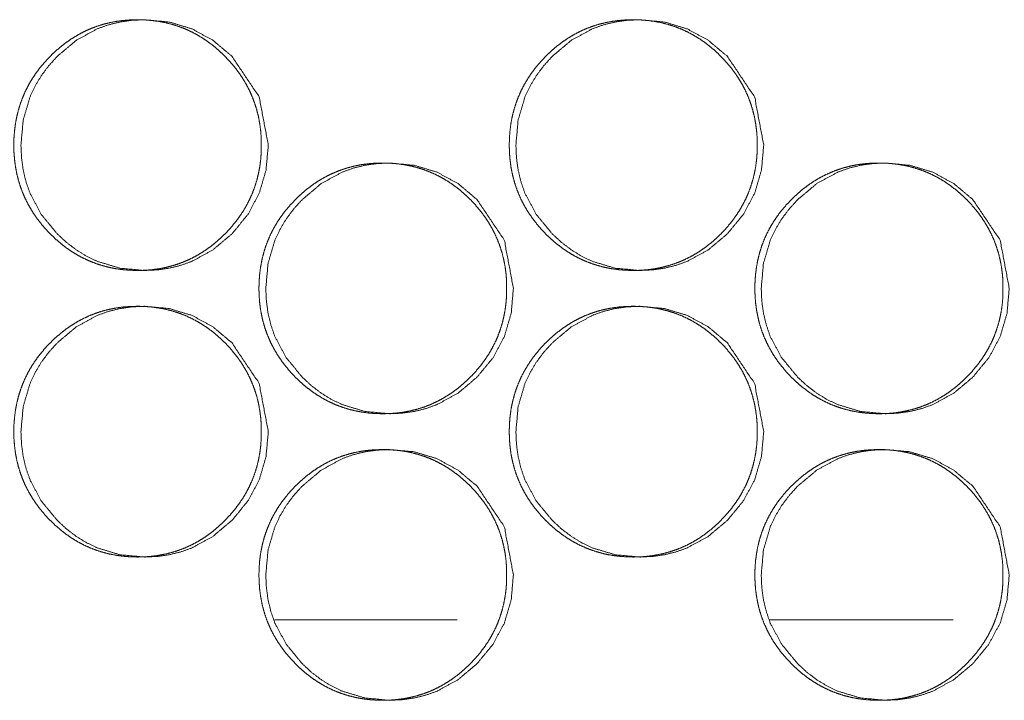
# Model space of a CAD drawing. Units: millimetres. Extents: x -7 to 9780, y -7 to 6404.
# Drawn here: x 4087 to 4115, y 2464 to 2483 of the extents above; entities that cross this region are included whole.
import ezdxf

# ---------------------------------------------------------------- set-up
doc = ezdxf.new("R2010")
doc.units = ezdxf.units.MM
doc.layers.add('Trimetric', color=7, linetype='Continuous')

msp = doc.modelspace()

# ---------------------------------------------------------------- linework, layer by layer
at = {"layer": 'Trimetric', "color": 151, "linetype": 'Continuous', "lineweight": 18}
for p, q in [((4094.512, 2466.688), (4099.614, 2466.688)), ((4108.338, 2466.688), (4113.463, 2466.688))]:
    msp.add_line(p, q, dxfattribs=at)
for points, knots in [([(4094.146, 2479.938), (4094.146, 2479.735), (4094.131, 2479.533), (4094.105, 2479.338), (4094.069, 2479.145), (4094.023, 2478.958), (4093.966, 2478.774), (4093.899, 2478.595), (4093.821, 2478.421), (4093.733, 2478.25), (4093.635, 2478.084), (4093.526, 2477.922), (4093.408, 2477.766), (4093.277, 2477.611), (4093.139, 2477.464), (4092.994, 2477.324), (4092.841, 2477.192), (4092.687, 2477.072), (4092.526, 2476.961), (4092.362, 2476.862), (4092.194, 2476.773), (4092.021, 2476.694), (4091.845, 2476.626), (4091.663, 2476.569), (4091.479, 2476.522), (4091.288, 2476.485), (4091.096, 2476.459), (4090.896, 2476.443), (4090.696, 2476.438), (4090.495, 2476.443), (4090.295, 2476.459), (4090.102, 2476.485), (4089.911, 2476.522), (4089.727, 2476.569), (4089.545, 2476.627), (4089.369, 2476.694), (4089.196, 2476.773), (4089.028, 2476.862), (4088.864, 2476.961), (4088.704, 2477.071), (4088.55, 2477.191), (4088.398, 2477.322), (4088.253, 2477.462), (4088.115, 2477.61), (4087.984, 2477.764), (4087.866, 2477.92), (4087.757, 2478.083), (4087.659, 2478.249), (4087.571, 2478.42), (4087.493, 2478.594), (4087.426, 2478.773), (4087.369, 2478.957), (4087.323, 2479.144), (4087.286, 2479.337), (4087.261, 2479.532), (4087.245, 2479.734), (4087.24, 2479.937), (4087.245, 2480.141), (4087.261, 2480.343), (4087.286, 2480.539), (4087.323, 2480.732), (4087.369, 2480.919), (4087.426, 2481.103), (4087.493, 2481.282), (4087.57, 2481.457), (4087.658, 2481.628), (4087.756, 2481.793), (4087.865, 2481.956), (4087.983, 2482.112), (4088.113, 2482.266), (4088.251, 2482.413), (4088.397, 2482.553), (4088.55, 2482.685), (4088.704, 2482.805), (4088.865, 2482.915), (4089.028, 2483.015), (4089.197, 2483.104), (4089.369, 2483.182), (4089.546, 2483.25), (4089.727, 2483.308), (4089.912, 2483.355), (4090.102, 2483.392), (4090.294, 2483.417), (4090.494, 2483.433), (4090.694, 2483.438), (4090.895, 2483.433), (4091.095, 2483.417), (4091.287, 2483.391), (4091.479, 2483.354), (4091.663, 2483.307), (4091.845, 2483.249), (4092.022, 2483.182), (4092.194, 2483.103), (4092.363, 2483.014), (4092.526, 2482.915), (4092.686, 2482.804), (4092.841, 2482.685), (4092.993, 2482.553), (4093.138, 2482.414), (4093.276, 2482.266), (4093.406, 2482.112), (4093.525, 2481.956), (4093.634, 2481.793), (4093.732, 2481.628), (4093.82, 2481.457), (4093.897, 2481.282), (4093.964, 2481.103), (4094.022, 2480.919), (4094.068, 2480.732), (4094.104, 2480.539), (4094.13, 2480.344), (4094.146, 2480.141), (4094.146, 2479.938)], [0, 0, 0.009274, 0.018548, 0.027535, 0.036512, 0.045309, 0.054104, 0.062836, 0.071557, 0.080343, 0.089116, 0.098063, 0.107012, 0.116249, 0.125476, 0.134704, 0.143939, 0.152857, 0.161785, 0.170519, 0.179239, 0.187892, 0.196542, 0.205247, 0.213946, 0.222812, 0.231672, 0.240828, 0.249973, 0.259149, 0.268321, 0.27721, 0.286106, 0.294805, 0.303511, 0.312155, 0.320818, 0.329522, 0.338248, 0.347135, 0.356038, 0.365235, 0.374432, 0.383669, 0.392918, 0.401867, 0.410835, 0.419622, 0.428408, 0.437142, 0.445874, 0.454669, 0.463466, 0.472446, 0.481425, 0.490693, 0.499959, 0.509263, 0.518554, 0.527555, 0.536551, 0.545362, 0.554164, 0.562896, 0.571631, 0.58041, 0.589183, 0.598123, 0.607067, 0.616289, 0.625499, 0.634728, 0.643963, 0.652887, 0.661803, 0.670537, 0.679258, 0.687907, 0.696554, 0.705259, 0.713944, 0.722809, 0.731669, 0.740824, 0.749969, 0.759145, 0.768317, 0.777193, 0.786088, 0.79479, 0.803509, 0.812153, 0.820806, 0.829523, 0.838236, 0.847148, 0.856056, 0.865253, 0.874461, 0.883687, 0.892915, 0.901864, 0.910817, 0.919597, 0.928384, 0.937117, 0.945849, 0.954656, 0.963453, 0.972441, 0.981434, 0.990719, 1, 1]), ([(4094.343, 2479.938), (4094.28, 2479.24), (4094.091, 2478.595), (4093.775, 2478.003), (4093.332, 2477.464), (4092.8, 2477.015), (4092.216, 2476.694), (4091.904, 2476.582), (4091.58, 2476.502), (4091.243, 2476.454), (4090.892, 2476.438), (4090.202, 2476.502), (4089.565, 2476.694), (4089.267, 2476.838), (4088.982, 2477.014), (4088.71, 2477.222), (4088.451, 2477.462), (4088.008, 2478.002), (4087.692, 2478.594), (4087.581, 2478.91), (4087.502, 2479.24), (4087.455, 2479.582), (4087.439, 2479.937), (4087.502, 2480.637), (4087.692, 2481.282), (4087.834, 2481.585), (4088.007, 2481.874), (4088.212, 2482.15), (4088.449, 2482.413), (4088.982, 2482.862), (4089.566, 2483.182), (4089.878, 2483.294), (4090.202, 2483.374), (4090.539, 2483.422), (4090.89, 2483.438), (4091.579, 2483.374), (4092.216, 2483.181), (4092.8, 2482.862), (4093.331, 2482.414), (4094.089, 2481.282), (4094.343, 2479.938)], [0, 0, 0.032094, 0.062883, 0.09359, 0.125544, 0.157444, 0.187969, 0.203135, 0.218438, 0.234026, 0.250097, 0.281826, 0.312278, 0.327462, 0.342803, 0.358453, 0.374625, 0.406603, 0.437358, 0.452693, 0.468191, 0.484, 0.500298, 0.532461, 0.563279, 0.578591, 0.594046, 0.609785, 0.625988, 0.657883, 0.688392, 0.703554, 0.718857, 0.734445, 0.750515, 0.782231, 0.812687, 0.843164, 0.874988, 0.937378, 1, 1]), ([(4107.988, 2479.938), (4107.988, 2479.735), (4107.973, 2479.533), (4107.947, 2479.338), (4107.911, 2479.145), (4107.864, 2478.958), (4107.807, 2478.774), (4107.74, 2478.595), (4107.663, 2478.421), (4107.574, 2478.25), (4107.476, 2478.084), (4107.367, 2477.922), (4107.249, 2477.766), (4107.118, 2477.611), (4106.98, 2477.464), (4106.834, 2477.324), (4106.681, 2477.192), (4106.526, 2477.072), (4106.365, 2476.961), (4106.201, 2476.862), (4106.032, 2476.773), (4105.859, 2476.694), (4105.682, 2476.626), (4105.501, 2476.569), (4105.316, 2476.522), (4105.125, 2476.485), (4104.932, 2476.459), (4104.732, 2476.443), (4104.532, 2476.438), (4104.331, 2476.443), (4104.13, 2476.459), (4103.937, 2476.485), (4103.746, 2476.522), (4103.561, 2476.569), (4103.379, 2476.627), (4103.202, 2476.694), (4103.029, 2476.773), (4102.86, 2476.862), (4102.697, 2476.961), (4102.536, 2477.071), (4102.381, 2477.191), (4102.229, 2477.322), (4102.084, 2477.462), (4101.945, 2477.61), (4101.815, 2477.764), (4101.696, 2477.92), (4101.587, 2478.083), (4101.489, 2478.249), (4101.4, 2478.42), (4101.322, 2478.594), (4101.255, 2478.773), (4101.198, 2478.957), (4101.152, 2479.144), (4101.115, 2479.337), (4101.09, 2479.532), (4101.074, 2479.734), (4101.069, 2479.937), (4101.074, 2480.141), (4101.09, 2480.343), (4101.115, 2480.539), (4101.152, 2480.732), (4101.198, 2480.919), (4101.255, 2481.103), (4101.322, 2481.282), (4101.4, 2481.457), (4101.488, 2481.628), (4101.586, 2481.793), (4101.695, 2481.956), (4101.814, 2482.112), (4101.944, 2482.266), (4102.082, 2482.413), (4102.228, 2482.553), (4102.381, 2482.685), (4102.536, 2482.805), (4102.697, 2482.915), (4102.861, 2483.015), (4103.03, 2483.104), (4103.202, 2483.182), (4103.379, 2483.25), (4103.561, 2483.308), (4103.746, 2483.355), (4103.937, 2483.392), (4104.129, 2483.417), (4104.329, 2483.433), (4104.53, 2483.438), (4104.731, 2483.433), (4104.931, 2483.417), (4105.124, 2483.391), (4105.316, 2483.354), (4105.501, 2483.307), (4105.683, 2483.249), (4105.86, 2483.182), (4106.032, 2483.103), (4106.201, 2483.014), (4106.365, 2482.915), (4106.526, 2482.804), (4106.68, 2482.685), (4106.832, 2482.553), (4106.978, 2482.414), (4107.117, 2482.266), (4107.247, 2482.112), (4107.365, 2481.956), (4107.475, 2481.793), (4107.573, 2481.628), (4107.661, 2481.457), (4107.739, 2481.282), (4107.806, 2481.103), (4107.863, 2480.919), (4107.91, 2480.732), (4107.946, 2480.539), (4107.972, 2480.344), (4107.988, 2480.141), (4107.988, 2479.938)], [0, 0, 0.009265, 0.018532, 0.02751, 0.036479, 0.045271, 0.054058, 0.062782, 0.0715, 0.080278, 0.089051, 0.097997, 0.106938, 0.116167, 0.125395, 0.134626, 0.143864, 0.152796, 0.161716, 0.170442, 0.179181, 0.18784, 0.196495, 0.205207, 0.213898, 0.222785, 0.231652, 0.240814, 0.249966, 0.259148, 0.268341, 0.277238, 0.286125, 0.294846, 0.303557, 0.312207, 0.320876, 0.329585, 0.338303, 0.347206, 0.356113, 0.365302, 0.374512, 0.38375, 0.392991, 0.401941, 0.4109, 0.419679, 0.428471, 0.437196, 0.44592, 0.454711, 0.4635, 0.472472, 0.481442, 0.490701, 0.499959, 0.509255, 0.518537, 0.52753, 0.536517, 0.54532, 0.554114, 0.562843, 0.571569, 0.580348, 0.58912, 0.598052, 0.606996, 0.616209, 0.625432, 0.634663, 0.643889, 0.652817, 0.661737, 0.670476, 0.679201, 0.687857, 0.696509, 0.705221, 0.713912, 0.722783, 0.731665, 0.740811, 0.749964, 0.759146, 0.768339, 0.777222, 0.786124, 0.794831, 0.803557, 0.812207, 0.820866, 0.829588, 0.838319, 0.847222, 0.856122, 0.865322, 0.874531, 0.883759, 0.892988, 0.901929, 0.910882, 0.919662, 0.928447, 0.937173, 0.945896, 0.954695, 0.963487, 0.972466, 0.981452, 0.990727, 1, 1]), ([(4108.171, 2479.938), (4108.108, 2479.24), (4107.919, 2478.595), (4107.602, 2478.003), (4107.159, 2477.464), (4106.625, 2477.015), (4106.04, 2476.694), (4105.727, 2476.582), (4105.402, 2476.502), (4105.065, 2476.454), (4104.713, 2476.438), (4104.022, 2476.502), (4103.384, 2476.694), (4103.085, 2476.838), (4102.8, 2477.014), (4102.527, 2477.222), (4102.268, 2477.462), (4101.824, 2478.002), (4101.507, 2478.594), (4101.397, 2478.91), (4101.317, 2479.24), (4101.27, 2479.582), (4101.254, 2479.937), (4101.317, 2480.637), (4101.507, 2481.282), (4101.65, 2481.585), (4101.824, 2481.874), (4102.029, 2482.15), (4102.266, 2482.413), (4102.8, 2482.862), (4103.385, 2483.182), (4103.697, 2483.294), (4104.022, 2483.374), (4104.36, 2483.422), (4104.711, 2483.438), (4105.402, 2483.374), (4106.04, 2483.181), (4106.625, 2482.862), (4107.157, 2482.414), (4107.917, 2481.282), (4108.171, 2479.938)], [0, 0, 0.032063, 0.062824, 0.093523, 0.125467, 0.157372, 0.187908, 0.203088, 0.218406, 0.23401, 0.250095, 0.281855, 0.312336, 0.32752, 0.342872, 0.358532, 0.3747, 0.406677, 0.437417, 0.452737, 0.468225, 0.484019, 0.500301, 0.532434, 0.563228, 0.578539, 0.593987, 0.60972, 0.625918, 0.657818, 0.688351, 0.703513, 0.718831, 0.734434, 0.75052, 0.782266, 0.812752, 0.84324, 0.875069, 0.937433, 1, 1]), ([(4100.995, 2475.938), (4100.995, 2475.735), (4100.979, 2475.533), (4100.954, 2475.338), (4100.917, 2475.145), (4100.871, 2474.958), (4100.814, 2474.774), (4100.747, 2474.595), (4100.67, 2474.421), (4100.581, 2474.25), (4100.483, 2474.084), (4100.374, 2473.922), (4100.256, 2473.766), (4100.125, 2473.611), (4099.987, 2473.464), (4099.841, 2473.324), (4099.688, 2473.192), (4099.534, 2473.072), (4099.373, 2472.961), (4099.209, 2472.862), (4099.04, 2472.773), (4098.868, 2472.694), (4098.691, 2472.626), (4098.51, 2472.569), (4098.325, 2472.522), (4098.134, 2472.485), (4097.942, 2472.459), (4097.742, 2472.443), (4097.542, 2472.438), (4097.34, 2472.443), (4097.14, 2472.459), (4096.947, 2472.485), (4096.756, 2472.522), (4096.571, 2472.569), (4096.389, 2472.627), (4096.212, 2472.694), (4096.04, 2472.773), (4095.871, 2472.862), (4095.708, 2472.961), (4095.548, 2473.071), (4095.393, 2473.191), (4095.241, 2473.322), (4095.096, 2473.462), (4094.958, 2473.61), (4094.827, 2473.764), (4094.709, 2473.92), (4094.599, 2474.083), (4094.501, 2474.249), (4094.413, 2474.42), (4094.335, 2474.594), (4094.268, 2474.773), (4094.211, 2474.957), (4094.165, 2475.144), (4094.128, 2475.337), (4094.103, 2475.532), (4094.087, 2475.734), (4094.082, 2475.937), (4094.087, 2476.141), (4094.103, 2476.343), (4094.128, 2476.539), (4094.165, 2476.732), (4094.211, 2476.919), (4094.268, 2477.103), (4094.335, 2477.282), (4094.413, 2477.457), (4094.501, 2477.628), (4094.598, 2477.793), (4094.708, 2477.956), (4094.826, 2478.112), (4094.956, 2478.266), (4095.095, 2478.413), (4095.24, 2478.553), (4095.393, 2478.685), (4095.548, 2478.805), (4095.708, 2478.915), (4095.872, 2479.015), (4096.041, 2479.104), (4096.213, 2479.182), (4096.39, 2479.25), (4096.572, 2479.308), (4096.756, 2479.355), (4096.947, 2479.392), (4097.139, 2479.417), (4097.339, 2479.433), (4097.539, 2479.438), (4097.74, 2479.433), (4097.941, 2479.417), (4098.134, 2479.391), (4098.325, 2479.354), (4098.51, 2479.307), (4098.692, 2479.249), (4098.868, 2479.182), (4099.041, 2479.103), (4099.209, 2479.014), (4099.373, 2478.915), (4099.534, 2478.804), (4099.688, 2478.685), (4099.84, 2478.553), (4099.985, 2478.414), (4100.124, 2478.266), (4100.254, 2478.112), (4100.372, 2477.956), (4100.482, 2477.793), (4100.58, 2477.628), (4100.668, 2477.457), (4100.746, 2477.282), (4100.813, 2477.103), (4100.87, 2476.919), (4100.916, 2476.732), (4100.953, 2476.539), (4100.979, 2476.344), (4100.994, 2476.141), (4100.995, 2475.938)], [0, 0, 0.00927, 0.018541, 0.027521, 0.036497, 0.045289, 0.05408, 0.062808, 0.071525, 0.080307, 0.089084, 0.098034, 0.106979, 0.116212, 0.125434, 0.13467, 0.1439, 0.152825, 0.161749, 0.170479, 0.179209, 0.187858, 0.196517, 0.205218, 0.213928, 0.22279, 0.231661, 0.240812, 0.249968, 0.259155, 0.268337, 0.277223, 0.286114, 0.294824, 0.30354, 0.312194, 0.320839, 0.329552, 0.338274, 0.347169, 0.35608, 0.365273, 0.374465, 0.383709, 0.392953, 0.401908, 0.410862, 0.419653, 0.428442, 0.437166, 0.445899, 0.45469, 0.463482, 0.472461, 0.481434, 0.490697, 0.49996, 0.50926, 0.518546, 0.527543, 0.536534, 0.545341, 0.554139, 0.562867, 0.571598, 0.58038, 0.589149, 0.598099, 0.607032, 0.61625, 0.625466, 0.634691, 0.643921, 0.652854, 0.661765, 0.670508, 0.679225, 0.687884, 0.696526, 0.705228, 0.713938, 0.722798, 0.731669, 0.74082, 0.749961, 0.759148, 0.76833, 0.777216, 0.786108, 0.794818, 0.803536, 0.812176, 0.820838, 0.829551, 0.838273, 0.84718, 0.856096, 0.865289, 0.874492, 0.883724, 0.892948, 0.901893, 0.91085, 0.919626, 0.928415, 0.937145, 0.945873, 0.954676, 0.963468, 0.972454, 0.981444, 0.990723, 1, 1]), ([(4101.185, 2475.938), (4101.122, 2475.24), (4100.932, 2474.595), (4100.616, 2474.003), (4100.173, 2473.464), (4099.64, 2473.015), (4099.055, 2472.694), (4098.743, 2472.582), (4098.419, 2472.502), (4098.081, 2472.454), (4097.73, 2472.438), (4097.04, 2472.502), (4096.403, 2472.694), (4096.104, 2472.838), (4095.818, 2473.014), (4095.546, 2473.222), (4095.287, 2473.462), (4094.844, 2474.002), (4094.527, 2474.594), (4094.417, 2474.91), (4094.337, 2475.24), (4094.29, 2475.582), (4094.274, 2475.937), (4094.337, 2476.637), (4094.527, 2477.282), (4094.669, 2477.585), (4094.843, 2477.874), (4095.048, 2478.15), (4095.285, 2478.413), (4095.818, 2478.862), (4096.403, 2479.182), (4096.715, 2479.294), (4097.04, 2479.374), (4097.377, 2479.422), (4097.728, 2479.438), (4098.418, 2479.374), (4099.055, 2479.182), (4099.64, 2478.862), (4100.172, 2478.414), (4100.931, 2477.282), (4101.185, 2475.938)], [0, 0, 0.032078, 0.062853, 0.093552, 0.125501, 0.157409, 0.187933, 0.203105, 0.218416, 0.234012, 0.250105, 0.281834, 0.3123, 0.32749, 0.342838, 0.358492, 0.374668, 0.40664, 0.437387, 0.452715, 0.468206, 0.484009, 0.500299, 0.532448, 0.563259, 0.578564, 0.594019, 0.60975, 0.625946, 0.657848, 0.688369, 0.703539, 0.718849, 0.734444, 0.750522, 0.782238, 0.812706, 0.843199, 0.875031, 0.937407, 1, 1]), ([(4114.849, 2475.938), (4114.849, 2475.735), (4114.834, 2475.533), (4114.808, 2475.338), (4114.772, 2475.145), (4114.726, 2474.958), (4114.668, 2474.774), (4114.601, 2474.595), (4114.524, 2474.421), (4114.435, 2474.25), (4114.337, 2474.084), (4114.228, 2473.922), (4114.109, 2473.766), (4113.978, 2473.611), (4113.84, 2473.464), (4113.694, 2473.324), (4113.541, 2473.192), (4113.386, 2473.072), (4113.225, 2472.961), (4113.061, 2472.862), (4112.892, 2472.773), (4112.719, 2472.694), (4112.541, 2472.626), (4112.36, 2472.569), (4112.175, 2472.522), (4111.984, 2472.485), (4111.791, 2472.459), (4111.591, 2472.443), (4111.39, 2472.438), (4111.188, 2472.443), (4110.988, 2472.459), (4110.795, 2472.485), (4110.603, 2472.522), (4110.418, 2472.569), (4110.236, 2472.627), (4110.058, 2472.694), (4109.886, 2472.773), (4109.716, 2472.862), (4109.553, 2472.961), (4109.392, 2473.071), (4109.238, 2473.191), (4109.085, 2473.322), (4108.94, 2473.462), (4108.801, 2473.61), (4108.67, 2473.764), (4108.552, 2473.92), (4108.442, 2474.083), (4108.344, 2474.249), (4108.256, 2474.42), (4108.178, 2474.594), (4108.11, 2474.773), (4108.053, 2474.957), (4108.007, 2475.144), (4107.97, 2475.337), (4107.945, 2475.532), (4107.929, 2475.734), (4107.924, 2475.937), (4107.929, 2476.141), (4107.945, 2476.343), (4107.97, 2476.539), (4108.007, 2476.732), (4108.053, 2476.919), (4108.11, 2477.103), (4108.177, 2477.282), (4108.255, 2477.457), (4108.344, 2477.628), (4108.441, 2477.793), (4108.551, 2477.956), (4108.669, 2478.112), (4108.8, 2478.266), (4108.938, 2478.413), (4109.084, 2478.553), (4109.237, 2478.685), (4109.392, 2478.805), (4109.553, 2478.915), (4109.717, 2479.015), (4109.886, 2479.104), (4110.059, 2479.182), (4110.236, 2479.25), (4110.418, 2479.308), (4110.603, 2479.355), (4110.794, 2479.392), (4110.987, 2479.417), (4111.187, 2479.433), (4111.388, 2479.438), (4111.589, 2479.433), (4111.79, 2479.417), (4111.983, 2479.391), (4112.174, 2479.354), (4112.36, 2479.307), (4112.542, 2479.249), (4112.719, 2479.182), (4112.892, 2479.103), (4113.061, 2479.014), (4113.225, 2478.915), (4113.385, 2478.804), (4113.54, 2478.685), (4113.693, 2478.553), (4113.838, 2478.414), (4113.977, 2478.266), (4114.107, 2478.112), (4114.226, 2477.956), (4114.335, 2477.793), (4114.434, 2477.628), (4114.522, 2477.457), (4114.6, 2477.282), (4114.667, 2477.103), (4114.724, 2476.919), (4114.771, 2476.732), (4114.807, 2476.539), (4114.833, 2476.344), (4114.849, 2476.141), (4114.849, 2475.938)], [0, 0, 0.009261, 0.018524, 0.027496, 0.036464, 0.045248, 0.054036, 0.062756, 0.071471, 0.080245, 0.089022, 0.097964, 0.10691, 0.116135, 0.125359, 0.134597, 0.14383, 0.152759, 0.161675, 0.170423, 0.179145, 0.187813, 0.196479, 0.205187, 0.213889, 0.222772, 0.23165, 0.240808, 0.249971, 0.259164, 0.268353, 0.277246, 0.286144, 0.294861, 0.303583, 0.312243, 0.320895, 0.329626, 0.338341, 0.34724, 0.356143, 0.365339, 0.374545, 0.383779, 0.393025, 0.401972, 0.410935, 0.41971, 0.428498, 0.43722, 0.445945, 0.454733, 0.463517, 0.472485, 0.481452, 0.490707, 0.499961, 0.509253, 0.518531, 0.527519, 0.536502, 0.545301, 0.554096, 0.562816, 0.571545, 0.580319, 0.589088, 0.59803, 0.606964, 0.616183, 0.625391, 0.634629, 0.643863, 0.652787, 0.661703, 0.670438, 0.679173, 0.687838, 0.696487, 0.705195, 0.713897, 0.722779, 0.731657, 0.740814, 0.749963, 0.759156, 0.768345, 0.777239, 0.786137, 0.794854, 0.803578, 0.812238, 0.820893, 0.829625, 0.838352, 0.847251, 0.856159, 0.865366, 0.874572, 0.883796, 0.89302, 0.901967, 0.910915, 0.919692, 0.928473, 0.937194, 0.94592, 0.954714, 0.963502, 0.972478, 0.981459, 0.990731, 1, 1]), ([(4115.025, 2475.938), (4114.962, 2475.24), (4114.772, 2474.595), (4114.456, 2474.003), (4114.012, 2473.464), (4113.478, 2473.015), (4112.892, 2472.694), (4112.579, 2472.582), (4112.254, 2472.502), (4111.916, 2472.454), (4111.564, 2472.438), (4110.873, 2472.502), (4110.234, 2472.694), (4109.935, 2472.838), (4109.649, 2473.014), (4109.376, 2473.222), (4109.117, 2473.462), (4108.673, 2474.002), (4108.355, 2474.594), (4108.245, 2474.91), (4108.165, 2475.24), (4108.118, 2475.582), (4108.102, 2475.937), (4108.165, 2476.637), (4108.355, 2477.282), (4108.498, 2477.585), (4108.672, 2477.874), (4108.878, 2478.15), (4109.115, 2478.413), (4109.649, 2478.862), (4110.235, 2479.182), (4110.547, 2479.294), (4110.873, 2479.374), (4111.211, 2479.422), (4111.562, 2479.438), (4112.254, 2479.374), (4112.892, 2479.182), (4113.477, 2478.862), (4114.01, 2478.414), (4114.771, 2477.282), (4115.025, 2475.938)], [0, 0, 0.03205, 0.062801, 0.093487, 0.125426, 0.157339, 0.187889, 0.203061, 0.218387, 0.233999, 0.250093, 0.281869, 0.31235, 0.32754, 0.342899, 0.358564, 0.374736, 0.406707, 0.437441, 0.452754, 0.468235, 0.484024, 0.500299, 0.532419, 0.56321, 0.578501, 0.59395, 0.609685, 0.625876, 0.657784, 0.688317, 0.703501, 0.718812, 0.734423, 0.750517, 0.782279, 0.812763, 0.843268, 0.875106, 0.937459, 1, 1]), ([(4094.146, 2471.938), (4094.146, 2471.735), (4094.131, 2471.533), (4094.105, 2471.338), (4094.069, 2471.145), (4094.023, 2470.958), (4093.966, 2470.774), (4093.899, 2470.595), (4093.821, 2470.421), (4093.733, 2470.25), (4093.635, 2470.084), (4093.526, 2469.922), (4093.408, 2469.766), (4093.277, 2469.611), (4093.139, 2469.464), (4092.994, 2469.324), (4092.841, 2469.192), (4092.687, 2469.072), (4092.526, 2468.961), (4092.362, 2468.862), (4092.194, 2468.773), (4092.021, 2468.694), (4091.845, 2468.626), (4091.663, 2468.569), (4091.479, 2468.522), (4091.288, 2468.485), (4091.096, 2468.459), (4090.896, 2468.443), (4090.696, 2468.438), (4090.495, 2468.443), (4090.295, 2468.459), (4090.102, 2468.485), (4089.911, 2468.522), (4089.727, 2468.569), (4089.545, 2468.627), (4089.369, 2468.694), (4089.196, 2468.773), (4089.028, 2468.862), (4088.864, 2468.961), (4088.704, 2469.071), (4088.55, 2469.191), (4088.398, 2469.322), (4088.253, 2469.462), (4088.115, 2469.61), (4087.984, 2469.764), (4087.866, 2469.921), (4087.757, 2470.083), (4087.659, 2470.249), (4087.571, 2470.42), (4087.493, 2470.594), (4087.426, 2470.773), (4087.369, 2470.957), (4087.323, 2471.144), (4087.286, 2471.337), (4087.261, 2471.532), (4087.245, 2471.734), (4087.24, 2471.937), (4087.245, 2472.141), (4087.261, 2472.343), (4087.286, 2472.539), (4087.323, 2472.732), (4087.369, 2472.919), (4087.426, 2473.103), (4087.493, 2473.282), (4087.57, 2473.457), (4087.658, 2473.628), (4087.756, 2473.793), (4087.865, 2473.956), (4087.983, 2474.112), (4088.113, 2474.266), (4088.251, 2474.413), (4088.397, 2474.553), (4088.55, 2474.685), (4088.704, 2474.805), (4088.865, 2474.915), (4089.028, 2475.015), (4089.197, 2475.104), (4089.369, 2475.182), (4089.546, 2475.25), (4089.727, 2475.308), (4089.912, 2475.355), (4090.102, 2475.392), (4090.294, 2475.417), (4090.494, 2475.433), (4090.694, 2475.438), (4090.895, 2475.433), (4091.095, 2475.417), (4091.287, 2475.391), (4091.479, 2475.354), (4091.663, 2475.307), (4091.845, 2475.249), (4092.022, 2475.182), (4092.194, 2475.103), (4092.363, 2475.014), (4092.526, 2474.915), (4092.686, 2474.804), (4092.841, 2474.685), (4092.993, 2474.553), (4093.138, 2474.414), (4093.276, 2474.266), (4093.406, 2474.112), (4093.525, 2473.956), (4093.634, 2473.793), (4093.732, 2473.628), (4093.82, 2473.457), (4093.897, 2473.282), (4093.964, 2473.103), (4094.022, 2472.919), (4094.068, 2472.732), (4094.104, 2472.539), (4094.13, 2472.344), (4094.146, 2472.141), (4094.146, 2471.938)], [0, 0, 0.009274, 0.018548, 0.027535, 0.036512, 0.045309, 0.054104, 0.062836, 0.071557, 0.080343, 0.089116, 0.098062, 0.107012, 0.116249, 0.125475, 0.134704, 0.143939, 0.152856, 0.161785, 0.170519, 0.179239, 0.187892, 0.196541, 0.205247, 0.213946, 0.222812, 0.231672, 0.240828, 0.249973, 0.259149, 0.26832, 0.27721, 0.286106, 0.294805, 0.30351, 0.312154, 0.320818, 0.329521, 0.338248, 0.347134, 0.356038, 0.365235, 0.374431, 0.383669, 0.392918, 0.401873, 0.410834, 0.419621, 0.428407, 0.437141, 0.445873, 0.454668, 0.463465, 0.472445, 0.481424, 0.490692, 0.499958, 0.509263, 0.518553, 0.527554, 0.53655, 0.545361, 0.554163, 0.562895, 0.57163, 0.580409, 0.589182, 0.598129, 0.607066, 0.616288, 0.625498, 0.634727, 0.643962, 0.652886, 0.661802, 0.670536, 0.679257, 0.687906, 0.696553, 0.705258, 0.713943, 0.722809, 0.731668, 0.740823, 0.749969, 0.759145, 0.768316, 0.777192, 0.786088, 0.794787, 0.803507, 0.812154, 0.820806, 0.829523, 0.838237, 0.847148, 0.856056, 0.865253, 0.874461, 0.883687, 0.892915, 0.901864, 0.910817, 0.919597, 0.928384, 0.937117, 0.945849, 0.954649, 0.963453, 0.972441, 0.981434, 0.990719, 1, 1]), ([(4094.343, 2471.938), (4094.28, 2471.24), (4094.091, 2470.595), (4093.775, 2470.003), (4093.332, 2469.464), (4092.8, 2469.015), (4092.216, 2468.694), (4091.904, 2468.582), (4091.58, 2468.502), (4091.243, 2468.454), (4090.892, 2468.438), (4090.202, 2468.502), (4089.565, 2468.694), (4089.267, 2468.838), (4088.982, 2469.014), (4088.71, 2469.222), (4088.451, 2469.462), (4088.008, 2470.002), (4087.692, 2470.594), (4087.581, 2470.91), (4087.502, 2471.24), (4087.455, 2471.582), (4087.439, 2471.937), (4087.502, 2472.637), (4087.692, 2473.282), (4087.834, 2473.585), (4088.007, 2473.874), (4088.212, 2474.15), (4088.449, 2474.413), (4088.982, 2474.862), (4089.566, 2475.182), (4089.878, 2475.294), (4090.202, 2475.374), (4090.539, 2475.422), (4090.89, 2475.438), (4091.579, 2475.374), (4092.216, 2475.182), (4092.8, 2474.862), (4093.331, 2474.414), (4094.089, 2473.282), (4094.343, 2471.938)], [0, 0, 0.032093, 0.062883, 0.09359, 0.125544, 0.157444, 0.187969, 0.203134, 0.218437, 0.234026, 0.250096, 0.281826, 0.312277, 0.327461, 0.342802, 0.358453, 0.374625, 0.406602, 0.437357, 0.452692, 0.46819, 0.483999, 0.500297, 0.53246, 0.563285, 0.578591, 0.594045, 0.609785, 0.625987, 0.657882, 0.688391, 0.703553, 0.718856, 0.734444, 0.750514, 0.78223, 0.812684, 0.843164, 0.874989, 0.937378, 1, 1]), ([(4107.988, 2471.938), (4107.988, 2471.735), (4107.973, 2471.533), (4107.947, 2471.338), (4107.911, 2471.145), (4107.864, 2470.958), (4107.807, 2470.774), (4107.74, 2470.595), (4107.663, 2470.421), (4107.574, 2470.25), (4107.476, 2470.084), (4107.367, 2469.922), (4107.249, 2469.766), (4107.118, 2469.611), (4106.98, 2469.464), (4106.834, 2469.324), (4106.681, 2469.192), (4106.526, 2469.072), (4106.365, 2468.961), (4106.201, 2468.862), (4106.032, 2468.773), (4105.859, 2468.694), (4105.682, 2468.626), (4105.501, 2468.569), (4105.316, 2468.522), (4105.125, 2468.485), (4104.932, 2468.459), (4104.732, 2468.443), (4104.532, 2468.438), (4104.331, 2468.443), (4104.13, 2468.459), (4103.937, 2468.485), (4103.746, 2468.522), (4103.561, 2468.569), (4103.379, 2468.627), (4103.202, 2468.694), (4103.029, 2468.773), (4102.86, 2468.862), (4102.697, 2468.961), (4102.536, 2469.071), (4102.381, 2469.191), (4102.229, 2469.322), (4102.084, 2469.462), (4101.945, 2469.61), (4101.815, 2469.764), (4101.696, 2469.921), (4101.587, 2470.083), (4101.489, 2470.249), (4101.4, 2470.42), (4101.322, 2470.594), (4101.255, 2470.773), (4101.198, 2470.957), (4101.152, 2471.144), (4101.115, 2471.337), (4101.09, 2471.532), (4101.074, 2471.734), (4101.069, 2471.937), (4101.074, 2472.141), (4101.09, 2472.343), (4101.115, 2472.539), (4101.152, 2472.732), (4101.198, 2472.919), (4101.255, 2473.103), (4101.322, 2473.282), (4101.4, 2473.457), (4101.488, 2473.628), (4101.586, 2473.793), (4101.695, 2473.956), (4101.814, 2474.112), (4101.944, 2474.266), (4102.082, 2474.413), (4102.228, 2474.553), (4102.381, 2474.685), (4102.536, 2474.805), (4102.697, 2474.915), (4102.861, 2475.015), (4103.03, 2475.104), (4103.202, 2475.182), (4103.379, 2475.25), (4103.561, 2475.308), (4103.746, 2475.355), (4103.937, 2475.392), (4104.129, 2475.417), (4104.329, 2475.433), (4104.53, 2475.438), (4104.731, 2475.433), (4104.931, 2475.417), (4105.124, 2475.391), (4105.316, 2475.354), (4105.501, 2475.307), (4105.683, 2475.249), (4105.86, 2475.182), (4106.032, 2475.103), (4106.201, 2475.014), (4106.365, 2474.915), (4106.526, 2474.804), (4106.68, 2474.685), (4106.832, 2474.553), (4106.978, 2474.414), (4107.117, 2474.266), (4107.247, 2474.112), (4107.365, 2473.956), (4107.475, 2473.793), (4107.573, 2473.628), (4107.661, 2473.457), (4107.739, 2473.282), (4107.806, 2473.103), (4107.863, 2472.919), (4107.91, 2472.732), (4107.946, 2472.539), (4107.972, 2472.344), (4107.988, 2472.141), (4107.988, 2471.938)], [0, 0, 0.009265, 0.018532, 0.02751, 0.036479, 0.045271, 0.054057, 0.062781, 0.0715, 0.080278, 0.089051, 0.097997, 0.106938, 0.116167, 0.125395, 0.134626, 0.143863, 0.152796, 0.161716, 0.170442, 0.179181, 0.187839, 0.196495, 0.205206, 0.213898, 0.222785, 0.231651, 0.240814, 0.249966, 0.259148, 0.268341, 0.277237, 0.286125, 0.294845, 0.303557, 0.312207, 0.320876, 0.329585, 0.338303, 0.347206, 0.356113, 0.365301, 0.374511, 0.38375, 0.39299, 0.401946, 0.410899, 0.419678, 0.42847, 0.437195, 0.445919, 0.454711, 0.463499, 0.472471, 0.481441, 0.4907, 0.499959, 0.509254, 0.518536, 0.527529, 0.536516, 0.545319, 0.554113, 0.562842, 0.571568, 0.580347, 0.589119, 0.598057, 0.606995, 0.616208, 0.625431, 0.634662, 0.643888, 0.652816, 0.661736, 0.670475, 0.6792, 0.687856, 0.696508, 0.70522, 0.713911, 0.722784, 0.731664, 0.740811, 0.749963, 0.759146, 0.768338, 0.777221, 0.786123, 0.794829, 0.803555, 0.812208, 0.820866, 0.829588, 0.838319, 0.847222, 0.856122, 0.865322, 0.874532, 0.88376, 0.892988, 0.901929, 0.910882, 0.919662, 0.928447, 0.937172, 0.945896, 0.954688, 0.963487, 0.972466, 0.981452, 0.990727, 1, 1]), ([(4108.171, 2471.938), (4108.108, 2471.24), (4107.919, 2470.595), (4107.602, 2470.003), (4107.159, 2469.464), (4106.625, 2469.015), (4106.04, 2468.694), (4105.727, 2468.582), (4105.402, 2468.502), (4105.065, 2468.454), (4104.713, 2468.438), (4104.022, 2468.502), (4103.384, 2468.694), (4103.085, 2468.838), (4102.8, 2469.014), (4102.527, 2469.222), (4102.268, 2469.462), (4101.824, 2470.002), (4101.507, 2470.594), (4101.397, 2470.91), (4101.317, 2471.24), (4101.27, 2471.582), (4101.254, 2471.937), (4101.317, 2472.637), (4101.507, 2473.282), (4101.65, 2473.585), (4101.824, 2473.874), (4102.029, 2474.15), (4102.266, 2474.413), (4102.8, 2474.862), (4103.385, 2475.182), (4103.697, 2475.294), (4104.022, 2475.374), (4104.36, 2475.422), (4104.711, 2475.438), (4105.402, 2475.374), (4106.04, 2475.182), (4106.625, 2474.862), (4107.157, 2474.414), (4107.917, 2473.282), (4108.171, 2471.938)], [0, 0, 0.032063, 0.062824, 0.093523, 0.125467, 0.157371, 0.187908, 0.203087, 0.218405, 0.234009, 0.250095, 0.281855, 0.312336, 0.327519, 0.342872, 0.358532, 0.374699, 0.406676, 0.437416, 0.452736, 0.468224, 0.484018, 0.5003, 0.532433, 0.563234, 0.578538, 0.593986, 0.609719, 0.625917, 0.657817, 0.68835, 0.703512, 0.71883, 0.734433, 0.750519, 0.782265, 0.812748, 0.84324, 0.875069, 0.937434, 1, 1]), ([(4100.995, 2467.938), (4100.995, 2467.735), (4100.979, 2467.533), (4100.954, 2467.338), (4100.917, 2467.145), (4100.871, 2466.958), (4100.814, 2466.774), (4100.747, 2466.595), (4100.67, 2466.421), (4100.581, 2466.25), (4100.483, 2466.084), (4100.374, 2465.922), (4100.256, 2465.766), (4100.125, 2465.611), (4099.987, 2465.464), (4099.841, 2465.324), (4099.688, 2465.192), (4099.534, 2465.072), (4099.373, 2464.961), (4099.209, 2464.862), (4099.04, 2464.773), (4098.868, 2464.694), (4098.691, 2464.626), (4098.51, 2464.569), (4098.325, 2464.522), (4098.134, 2464.485), (4097.942, 2464.459), (4097.742, 2464.443), (4097.542, 2464.438), (4097.34, 2464.443), (4097.14, 2464.459), (4096.947, 2464.485), (4096.756, 2464.522), (4096.571, 2464.569), (4096.389, 2464.627), (4096.212, 2464.694), (4096.04, 2464.773), (4095.871, 2464.862), (4095.708, 2464.961), (4095.548, 2465.071), (4095.393, 2465.191), (4095.241, 2465.322), (4095.096, 2465.462), (4094.958, 2465.61), (4094.827, 2465.764), (4094.709, 2465.921), (4094.599, 2466.083), (4094.501, 2466.249), (4094.413, 2466.42), (4094.335, 2466.594), (4094.268, 2466.773), (4094.211, 2466.957), (4094.165, 2467.144), (4094.128, 2467.337), (4094.103, 2467.532), (4094.087, 2467.734), (4094.082, 2467.937), (4094.087, 2468.141), (4094.103, 2468.343), (4094.128, 2468.539), (4094.165, 2468.732), (4094.211, 2468.919), (4094.268, 2469.103), (4094.335, 2469.282), (4094.413, 2469.457), (4094.501, 2469.628), (4094.598, 2469.793), (4094.708, 2469.956), (4094.826, 2470.112), (4094.956, 2470.266), (4095.095, 2470.413), (4095.24, 2470.553), (4095.393, 2470.685), (4095.548, 2470.805), (4095.708, 2470.915), (4095.872, 2471.015), (4096.041, 2471.104), (4096.213, 2471.182), (4096.39, 2471.25), (4096.572, 2471.308), (4096.756, 2471.355), (4096.947, 2471.392), (4097.139, 2471.417), (4097.339, 2471.433), (4097.539, 2471.438), (4097.74, 2471.433), (4097.941, 2471.417), (4098.134, 2471.391), (4098.325, 2471.354), (4098.51, 2471.307), (4098.692, 2471.249), (4098.868, 2471.182), (4099.041, 2471.103), (4099.209, 2471.014), (4099.373, 2470.915), (4099.534, 2470.804), (4099.688, 2470.685), (4099.84, 2470.553), (4099.985, 2470.414), (4100.124, 2470.266), (4100.254, 2470.112), (4100.372, 2469.956), (4100.482, 2469.793), (4100.58, 2469.628), (4100.668, 2469.457), (4100.746, 2469.282), (4100.813, 2469.103), (4100.87, 2468.919), (4100.916, 2468.732), (4100.953, 2468.539), (4100.979, 2468.344), (4100.994, 2468.141), (4100.995, 2467.938)], [0, 0, 0.00927, 0.018541, 0.027521, 0.036497, 0.045289, 0.05408, 0.062808, 0.071525, 0.080307, 0.089084, 0.098034, 0.106979, 0.116212, 0.125434, 0.13467, 0.1439, 0.152821, 0.161749, 0.170479, 0.179209, 0.187857, 0.196517, 0.205218, 0.213928, 0.22279, 0.23166, 0.240812, 0.249968, 0.259155, 0.268337, 0.277222, 0.286114, 0.294824, 0.303539, 0.312193, 0.320839, 0.329552, 0.338274, 0.347169, 0.35608, 0.365273, 0.374465, 0.383708, 0.392953, 0.401913, 0.410861, 0.419652, 0.428441, 0.437165, 0.445898, 0.454689, 0.463481, 0.47246, 0.481433, 0.490697, 0.499966, 0.509259, 0.518545, 0.527542, 0.536533, 0.54534, 0.554138, 0.562866, 0.571597, 0.580379, 0.589148, 0.598099, 0.607032, 0.616249, 0.625466, 0.63469, 0.643921, 0.652853, 0.661765, 0.670507, 0.679224, 0.687883, 0.696526, 0.705227, 0.713937, 0.722799, 0.731668, 0.740819, 0.74996, 0.759147, 0.768329, 0.777216, 0.786108, 0.794817, 0.803533, 0.812176, 0.820838, 0.829551, 0.838273, 0.84718, 0.856096, 0.865289, 0.874492, 0.883724, 0.892948, 0.901893, 0.91085, 0.919626, 0.928415, 0.937145, 0.945873, 0.954668, 0.963468, 0.972454, 0.981444, 0.990723, 1, 1]), ([(4101.185, 2467.938), (4101.122, 2467.24), (4100.932, 2466.595), (4100.616, 2466.003), (4100.173, 2465.464), (4099.64, 2465.015), (4099.055, 2464.694), (4098.743, 2464.582), (4098.419, 2464.502), (4098.081, 2464.454), (4097.73, 2464.438), (4097.04, 2464.502), (4096.403, 2464.694), (4096.104, 2464.838), (4095.818, 2465.014), (4095.546, 2465.222), (4095.287, 2465.462), (4094.844, 2466.002), (4094.527, 2466.594), (4094.417, 2466.91), (4094.337, 2467.24), (4094.29, 2467.582), (4094.274, 2467.937), (4094.337, 2468.637), (4094.527, 2469.282), (4094.669, 2469.585), (4094.843, 2469.874), (4095.048, 2470.15), (4095.285, 2470.413), (4095.818, 2470.862), (4096.403, 2471.182), (4096.715, 2471.294), (4097.04, 2471.374), (4097.377, 2471.422), (4097.728, 2471.438), (4098.418, 2471.374), (4099.055, 2471.182), (4099.64, 2470.862), (4100.172, 2470.414), (4100.931, 2469.282), (4101.185, 2467.938)], [0, 0, 0.032078, 0.062853, 0.093552, 0.125501, 0.157409, 0.187933, 0.203105, 0.218416, 0.234012, 0.250105, 0.281834, 0.3123, 0.32749, 0.342838, 0.358492, 0.374668, 0.40664, 0.437387, 0.452715, 0.468206, 0.484009, 0.500307, 0.532448, 0.563259, 0.578564, 0.594019, 0.60975, 0.625946, 0.657848, 0.688369, 0.703539, 0.718849, 0.734444, 0.750522, 0.782238, 0.812706, 0.843199, 0.875031, 0.937407, 1, 1]), ([(4114.849, 2467.938), (4114.849, 2467.735), (4114.834, 2467.533), (4114.808, 2467.338), (4114.772, 2467.145), (4114.726, 2466.958), (4114.668, 2466.774), (4114.601, 2466.595), (4114.524, 2466.421), (4114.435, 2466.25), (4114.337, 2466.084), (4114.228, 2465.922), (4114.109, 2465.766), (4113.978, 2465.611), (4113.84, 2465.464), (4113.694, 2465.324), (4113.541, 2465.192), (4113.386, 2465.072), (4113.225, 2464.961), (4113.061, 2464.862), (4112.892, 2464.773), (4112.719, 2464.694), (4112.541, 2464.626), (4112.36, 2464.569), (4112.175, 2464.522), (4111.984, 2464.485), (4111.791, 2464.459), (4111.591, 2464.443), (4111.39, 2464.438), (4111.188, 2464.443), (4110.988, 2464.459), (4110.795, 2464.485), (4110.603, 2464.522), (4110.418, 2464.569), (4110.236, 2464.627), (4110.058, 2464.694), (4109.886, 2464.773), (4109.716, 2464.862), (4109.553, 2464.961), (4109.392, 2465.071), (4109.238, 2465.191), (4109.085, 2465.322), (4108.94, 2465.462), (4108.801, 2465.61), (4108.67, 2465.764), (4108.552, 2465.921), (4108.442, 2466.083), (4108.344, 2466.249), (4108.256, 2466.42), (4108.178, 2466.594), (4108.11, 2466.773), (4108.053, 2466.957), (4108.007, 2467.144), (4107.97, 2467.337), (4107.945, 2467.532), (4107.929, 2467.734), (4107.924, 2467.937), (4107.929, 2468.141), (4107.945, 2468.343), (4107.97, 2468.539), (4108.007, 2468.732), (4108.053, 2468.919), (4108.11, 2469.103), (4108.177, 2469.282), (4108.255, 2469.457), (4108.344, 2469.628), (4108.441, 2469.793), (4108.551, 2469.956), (4108.669, 2470.112), (4108.8, 2470.266), (4108.938, 2470.413), (4109.084, 2470.553), (4109.237, 2470.685), (4109.392, 2470.805), (4109.553, 2470.915), (4109.717, 2471.015), (4109.886, 2471.104), (4110.059, 2471.182), (4110.236, 2471.25), (4110.418, 2471.308), (4110.603, 2471.355), (4110.794, 2471.392), (4110.987, 2471.417), (4111.187, 2471.433), (4111.388, 2471.438), (4111.589, 2471.433), (4111.79, 2471.417), (4111.983, 2471.391), (4112.174, 2471.354), (4112.36, 2471.307), (4112.542, 2471.249), (4112.719, 2471.182), (4112.892, 2471.103), (4113.061, 2471.014), (4113.225, 2470.915), (4113.385, 2470.804), (4113.54, 2470.685), (4113.693, 2470.553), (4113.838, 2470.414), (4113.977, 2470.266), (4114.107, 2470.112), (4114.226, 2469.956), (4114.335, 2469.793), (4114.434, 2469.628), (4114.522, 2469.457), (4114.6, 2469.282), (4114.667, 2469.103), (4114.724, 2468.919), (4114.771, 2468.732), (4114.807, 2468.539), (4114.833, 2468.344), (4114.849, 2468.141), (4114.849, 2467.938)], [0, 0, 0.009261, 0.018524, 0.027496, 0.036464, 0.045248, 0.054036, 0.062756, 0.071471, 0.080245, 0.089022, 0.097964, 0.10691, 0.116135, 0.125359, 0.134597, 0.14383, 0.152754, 0.161675, 0.170423, 0.179144, 0.187813, 0.196478, 0.205186, 0.213888, 0.222772, 0.231649, 0.240807, 0.249971, 0.259164, 0.268353, 0.277245, 0.286144, 0.29486, 0.303582, 0.312243, 0.320894, 0.329626, 0.33834, 0.347239, 0.356142, 0.365338, 0.374544, 0.383779, 0.393025, 0.401977, 0.410934, 0.419709, 0.428497, 0.437219, 0.445945, 0.454732, 0.463516, 0.472485, 0.481451, 0.490706, 0.499968, 0.509252, 0.51853, 0.527519, 0.536502, 0.545301, 0.554095, 0.562815, 0.571544, 0.580318, 0.589087, 0.598029, 0.606964, 0.616182, 0.625391, 0.634628, 0.643862, 0.652786, 0.661702, 0.670437, 0.679172, 0.687838, 0.696487, 0.705194, 0.713896, 0.72278, 0.731656, 0.740814, 0.749962, 0.759156, 0.768345, 0.777238, 0.786136, 0.794853, 0.803575, 0.812238, 0.820893, 0.829625, 0.838352, 0.847251, 0.856159, 0.865366, 0.874572, 0.883796, 0.89302, 0.901966, 0.910915, 0.919691, 0.928473, 0.937194, 0.94592, 0.954707, 0.963502, 0.972478, 0.981459, 0.990731, 1, 1]), ([(4115.025, 2467.938), (4114.962, 2467.24), (4114.772, 2466.595), (4114.456, 2466.003), (4114.012, 2465.464), (4113.478, 2465.015), (4112.892, 2464.694), (4112.579, 2464.582), (4112.254, 2464.502), (4111.916, 2464.454), (4111.564, 2464.438), (4110.873, 2464.502), (4110.234, 2464.694), (4109.935, 2464.838), (4109.649, 2465.014), (4109.376, 2465.222), (4109.117, 2465.462), (4108.673, 2466.002), (4108.355, 2466.594), (4108.245, 2466.91), (4108.165, 2467.24), (4108.118, 2467.582), (4108.102, 2467.937), (4108.165, 2468.637), (4108.355, 2469.282), (4108.498, 2469.585), (4108.672, 2469.874), (4108.878, 2470.15), (4109.115, 2470.413), (4109.649, 2470.862), (4110.235, 2471.182), (4110.547, 2471.294), (4110.873, 2471.374), (4111.211, 2471.422), (4111.562, 2471.438), (4112.254, 2471.374), (4112.892, 2471.182), (4113.477, 2470.862), (4114.01, 2470.414), (4114.771, 2469.282), (4115.025, 2467.938)], [0, 0, 0.03205, 0.062801, 0.093487, 0.125426, 0.157339, 0.187889, 0.203061, 0.218387, 0.233999, 0.250093, 0.281869, 0.31235, 0.32754, 0.342899, 0.358564, 0.374736, 0.406707, 0.437441, 0.452754, 0.468235, 0.484024, 0.500307, 0.532419, 0.56321, 0.578501, 0.59395, 0.609685, 0.625876, 0.657784, 0.688317, 0.703501, 0.718812, 0.734423, 0.750517, 0.782279, 0.812763, 0.843268, 0.875106, 0.937459, 1, 1])]:
    msp.add_open_spline(points, degree=1, knots=knots, dxfattribs=at)

doc.saveas('drawing.dxf')
